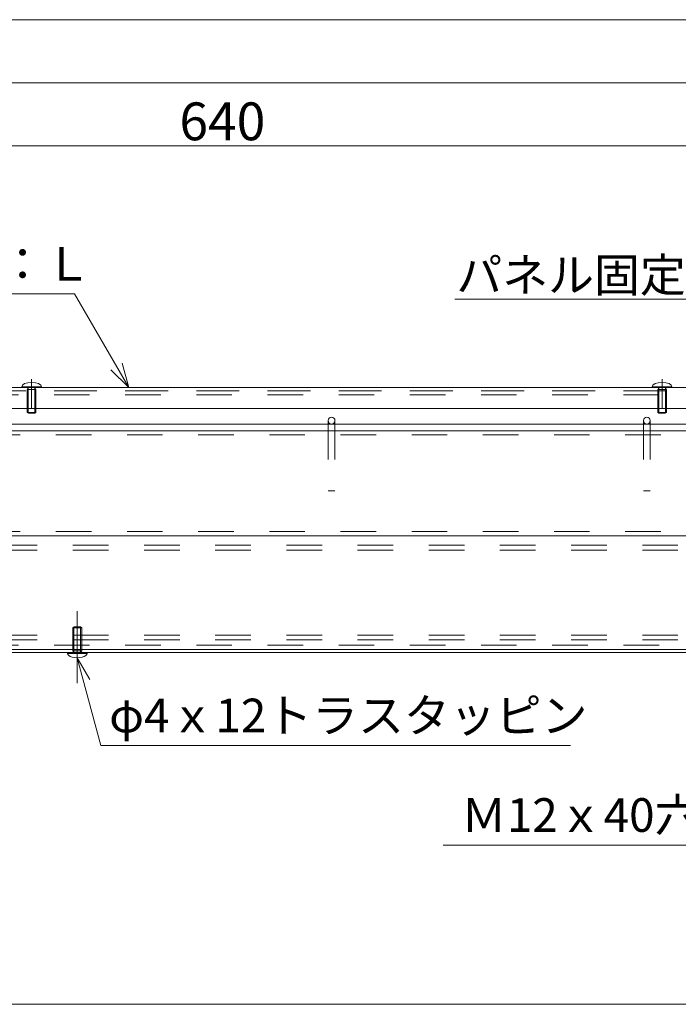
# Model space of a CAD drawing. Units: millimetres. Extents: x -10000 to 10081, y -6925 to 6925.
# Drawn here: x 2154 to 3721, y -667 to 1675 of the extents above; entities that cross this region are included whole.
import ezdxf

# ---------------------------------------------------------------- set-up
doc = ezdxf.new("R2010")
doc.units = ezdxf.units.MM
doc.header["$LTSCALE"] = 50
doc.linetypes.add('JWW_CENTER1', pattern=[6.773333, 4.233333, -0.846667, 0.846667, -0.846667])
doc.linetypes.add('JWW_DASHED2', pattern=[3.386667, 1.693333, -1.693333])
for name, color, linetype in [('1-7', 7, 'Continuous'), ('1-8', 7, 'Continuous'), ('2-3', 7, 'Continuous'), ('2-4', 7, 'Continuous'), ('2-5', 7, 'Continuous'), ('2-6', 7, 'Continuous'), ('2-7', 7, 'Continuous'), ('2-8', 7, 'Continuous'), ('寸法', 7, 'Continuous'), ('文字-1', 7, 'Continuous')]:
    doc.layers.add(name, color=color, linetype=linetype)
doc.styles.add('ＭＳ ゴシック', font='msgothic.ttc')

msp = doc.modelspace()

# ---------------------------------------------------------------- linework, layer by layer
at = {"layer": '2-3', "color": 7, "linetype": 'Continuous', "lineweight": 5}
for p, q in [((4496.2, 697.3), (-2458.8, 697.3)), ((4641.9, 447.3), (-2608.8, 447.3)), ((4036.2, 177.3), (-108.8, 177.3))]:
    msp.add_line(p, q, dxfattribs=at)
at = {"layer": '2-3', "color": 7, "linetype": 'JWW_DASHED2', "lineweight": 5}
for p, q in [((4736.2, 424.8), (-2608.8, 424.8)), ((4736.2, 413.6), (-2608.8, 413.6)), ((4736.2, 211.1), (-2608.8, 211.1)), ((4736.2, 199.8), (-2608.8, 199.8))]:
    msp.add_line(p, q, dxfattribs=at)
at = {"layer": '2-4', "color": 52, "linetype": 'JWW_DASHED2', "lineweight": 5, "true_color": 0xc0c000}
for p, q in [((4496.2, 697.3), (-2483.8, 697.3)), ((4526.2, 687.3), (-2483.8, 687.3)), ((4526.2, 457.3), (-2483.8, 457.3)), ((4496.2, 447.3), (-2483.8, 447.3))]:
    msp.add_line(p, q, dxfattribs=at)
at = {"layer": '2-5', "color": 212, "linetype": 'Continuous', "lineweight": 5, "true_color": 0xc000c0}
for p, q in [((-2622.8, 713.3), (4665.2, 713.3)), ((2888.2, 721.3), (2888.2, 713.3)), ((2904.2, 721.3), (2904.2, 713.3)), ((3638.2, 721.3), (3638.2, 713.3)), ((3654.2, 721.3), (3654.2, 713.3)), ((4665.2, 697.3), (-2622.8, 697.3))]:
    msp.add_line(p, q, dxfattribs=at)
at = {"layer": '2-5', "color": 212, "linetype": 'JWW_DASHED2', "lineweight": 5, "true_color": 0xc000c0}
for p, q in [((2888.2, 713.3), (2888.2, 554.3)), ((2904.2, 713.3), (2904.2, 554.3)), ((3638.2, 713.3), (3638.2, 554.3)), ((3654.2, 713.3), (3654.2, 554.3)), ((2888.2, 554.3), (2904.2, 554.3)), ((3638.2, 554.3), (3654.2, 554.3))]:
    msp.add_line(p, q, dxfattribs=at)
at = {"layer": '2-5', "color": 212, "linetype": 'Continuous', "lineweight": 5, "true_color": 0xc000c0}
for centre in [(2896.2, 721.3), (3646.2, 721.3)]:
    msp.add_circle(centre, 8, dxfattribs=at)
at = {"layer": '2-6', "color": 5, "linetype": 'Continuous', "lineweight": 5}
for p, q in [((4708.7, 799.8), (-2358.8, 799.8)), ((-2358.8, 749.8), (4708.7, 749.8)), ((-2358.8, 177.3), (4036.2, 177.3)), ((-2358.8, 169.8), (4036.2, 169.8))]:
    msp.add_line(p, q, dxfattribs=at)
at = {"layer": '2-6', "color": 5, "linetype": 'JWW_DASHED2', "lineweight": 5}
msp.add_line((4708.7, 792.3), (-2358.8, 792.3), dxfattribs=at)
at = {"layer": '2-7', "color": 92, "linetype": 'Continuous', "lineweight": 5, "true_color": 0x00c000}
for p, q in [((-2698.8, 1674.8), (4801.2, 1674.8)), ((-2608.8, 1524.8), (4651.2, 1524.8)), ((1021.2, 1374.8), (4221.2, 1374.8)), ((4736.2, -666.7), (-2608.8, -666.7))]:
    msp.add_line(p, q, dxfattribs=at)
at = {"layer": '2-8', "color": 92, "linetype": 'Continuous', "lineweight": 5, "true_color": 0x00c000}
for p, q in [((2285, 1022.6), (1544.8, 1022.6)), ((2413.6, 799.8), (2285, 1022.6)), ((3938.2, 1010.4), (3189.1, 1010.4)), ((2413.6, 799.8), (2398.1, 857.8)), ((2413.6, 799.8), (2371.2, 842.2)), ((2291.2, 157.3), (2347.1, -51.2)), ((2291.2, 157.3), (2321.2, 105.3)), ((2291.2, 157.3), (2291.2, 97.3)), ((2347.1, -51.2), (3464.8, -51.2)), ((4147, -287.9), (3161.6, -287.9))]:
    msp.add_line(p, q, dxfattribs=at)
at = {"layer": '寸法', "color": 92, "linetype": 'JWW_CENTER1', "lineweight": 5, "true_color": 0x00c000}
for p, q in [((2182.5, 819.7), (2182.5, 750.4)), ((3682.5, 819.7), (3682.5, 750.4)), ((2291.2, 268.1), (2291.2, 121.1))]:
    msp.add_line(p, q, dxfattribs=at)
at = {"layer": '寸法', "color": 52, "linetype": 'Continuous', "lineweight": 5, "true_color": 0xc0c000}
for p, q in [((2159, 799.8), (2159, 801.8)), ((2206, 801.8), (2159, 801.8)), ((2206, 799.8), (2159, 799.8)), ((2206, 801.8), (2206, 799.8)), ((3659, 799.8), (3659, 801.8)), ((3706, 801.8), (3659, 801.8)), ((3706, 799.8), (3659, 799.8)), ((3706, 801.8), (3706, 799.8)), ((2267.7, 169.8), (2267.7, 167.8)), ((2314.7, 169.8), (2267.7, 169.8)), ((2314.7, 167.8), (2267.7, 167.8)), ((2314.7, 167.8), (2314.7, 169.8))]:
    msp.add_line(p, q, dxfattribs=at)
at = {"layer": '寸法', "color": 52, "linetype": 'JWW_DASHED2', "lineweight": 5, "true_color": 0xc0c000}
for p, q in [((2174.5, 799.8), (2172, 795.5)), ((2174.5, 799.8), (2174.5, 739.3)), ((2190.5, 799.8), (2193, 795.5)), ((2190.5, 739.1), (2190.5, 799.8)), ((3674.5, 799.8), (3672, 795.5)), ((3674.5, 799.8), (3674.5, 739.3)), ((3690.5, 799.8), (3693, 795.5)), ((3690.5, 739.1), (3690.5, 799.8)), ((2172, 740.7), (2172, 795.5)), ((2193, 795.5), (2172, 795.5)), ((2193, 740.7), (2193, 795.5)), ((3672, 740.7), (3672, 795.5)), ((3693, 795.5), (3672, 795.5)), ((3693, 740.7), (3693, 795.5)), ((2175, 738.8), (2172, 740.7)), ((2193, 740.7), (2172, 740.7)), ((2190, 738.8), (2175, 738.8)), ((2190, 738.8), (2193, 740.7)), ((3675, 738.8), (3672, 740.7)), ((3693, 740.7), (3672, 740.7)), ((3690, 738.8), (3675, 738.8)), ((3690, 738.8), (3693, 740.7)), ((2283.7, 230.8), (2280.7, 228.9)), ((2301.7, 228.9), (2280.7, 228.9)), ((2280.7, 228.9), (2280.7, 174.1)), ((2283.2, 169.8), (2283.2, 230.3)), ((2298.7, 230.8), (2283.7, 230.8)), ((2298.7, 230.8), (2301.7, 228.9)), ((2299.2, 230.5), (2299.2, 169.8)), ((2301.7, 228.9), (2301.7, 174.1)), ((2301.7, 174.1), (2280.7, 174.1)), ((2283.2, 169.8), (2280.7, 174.1)), ((2299.2, 169.8), (2301.7, 174.1))]:
    msp.add_line(p, q, dxfattribs=at)
at = {"layer": '寸法', "color": 52, "linetype": 'Continuous', "lineweight": 5, "true_color": 0xc0c000}
for centre, start_param, end_param in [((2182.5, 801.8), 3.141593, 6.283185), ((3682.5, 801.8), 3.141593, 6.283185), ((2291.2, 167.8), 0, 3.141593)]:
    msp.add_ellipse(centre, major_axis=(-23.5, 0), ratio=0.446809, start_param=start_param, end_param=end_param, dxfattribs=at)
at = {"layer": '文字-1', "color": 92, "linetype": 'JWW_DASHED2', "lineweight": 5, "true_color": 0x00c000}
for p, q in [((4691.2, 792.3), (-2358.8, 792.3)), ((4691.2, 782.3), (-2358.8, 782.3)), ((4691.2, 792.3), (-2348.8, 792.3)), ((4691.2, 187.3), (-2593.8, 187.3)), ((4036.2, 177.3), (-2593.8, 177.3))]:
    msp.add_line(p, q, dxfattribs=at)

# ---------------------------------------------------------------- texts
at = {"layer": '1-7', "color": 132, "linetype": 'Continuous', "lineweight": 5, "true_color": 0x00c0c0, "style": 'ＭＳ ゴシック', "width": 1.000934}
msp.add_text('640', height=89.92, dxfattribs=at).set_placement((2534.2, 1388.1))
at = {"layer": '1-8', "color": 132, "linetype": 'Continuous', "lineweight": 5, "true_color": 0x00c0c0, "style": 'ＭＳ ゴシック', "width": 0.999875}
for s, p in [('化粧カバー：Ｌ', (1560.7, 1053.9)), ('パネル固定金具', (3193.1, 1027.7)), ('φ4ｘ12トラスタッピン', (2367.1, -19.9)), ('Ｍ12ｘ40六角ボルト', (3204, -256.6))]:
    msp.add_text(s, height=80.01, dxfattribs=at).set_placement(p)

doc.saveas('drawing.dxf')
